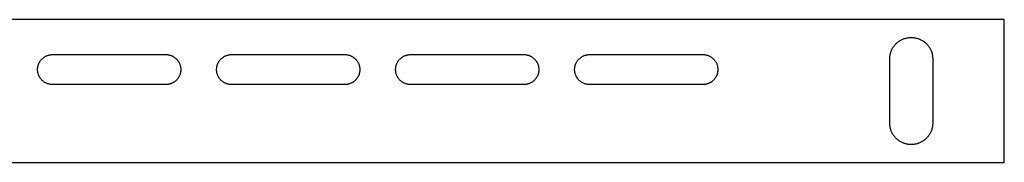
# Model space of a CAD drawing. Units: millimetres. Extents: x -404 to 569, y -154 to 160.
# Drawn here: x 431 to 569, y 40 to 60 of the extents above; entities that cross this region are included whole.
import ezdxf

# ---------------------------------------------------------------- set-up
doc = ezdxf.new("R2010")
doc.units = ezdxf.units.MM
doc.header["$MEASUREMENT"] = 0
doc.layers.add('Default', color=7, linetype='Continuous', true_color=0x000000)

msp = doc.modelspace()

# ---------------------------------------------------------------- linework, layer by layer
at = {"layer": 'Default', "color": 7, "true_color": 0xffffff}
for p, q in [((568.63, 60.1), (18.63, 60.1)), ((568.63, 40.1), (568.63, 60.1)), ((553.19, 56.34), (553.25, 56.43)), ((553.25, 56.43), (553.32, 56.51)), ((553.32, 56.51), (553.38, 56.59)), ((553.38, 56.59), (553.45, 56.66)), ((553.45, 56.66), (553.53, 56.74)), ((553.53, 56.74), (553.6, 56.81)), ((553.6, 56.81), (553.68, 56.88)), ((553.68, 56.88), (553.76, 56.94)), ((553.76, 56.94), (553.84, 57.01)), ((553.84, 57.01), (553.93, 57.07)), ((553.93, 57.07), (554.01, 57.12)), ((554.01, 57.12), (554.1, 57.18)), ((554.1, 57.18), (554.19, 57.23)), ((554.19, 57.23), (554.28, 57.28)), ((554.28, 57.28), (554.38, 57.32)), ((554.38, 57.32), (554.47, 57.36)), ((554.47, 57.36), (554.57, 57.4)), ((554.57, 57.4), (554.66, 57.44)), ((554.66, 57.44), (554.76, 57.47)), ((554.76, 57.47), (554.86, 57.5)), ((554.86, 57.5), (554.96, 57.52)), ((554.96, 57.52), (555.06, 57.54)), ((555.06, 57.54), (555.17, 57.56)), ((555.17, 57.56), (555.27, 57.58)), ((555.27, 57.58), (555.37, 57.59)), ((555.37, 57.59), (555.47, 57.59)), ((555.47, 57.59), (555.58, 57.6)), ((555.58, 57.6), (555.68, 57.6)), ((555.68, 57.6), (555.79, 57.59)), ((555.79, 57.59), (555.89, 57.59)), ((555.89, 57.59), (555.99, 57.58)), ((555.99, 57.58), (556.09, 57.56)), ((556.09, 57.56), (556.2, 57.54)), ((556.2, 57.54), (556.3, 57.52)), ((556.3, 57.52), (556.4, 57.5)), ((556.4, 57.5), (556.5, 57.47)), ((556.5, 57.47), (556.6, 57.44)), ((556.6, 57.44), (556.69, 57.4)), ((556.69, 57.4), (556.79, 57.36)), ((556.79, 57.36), (556.88, 57.32)), ((556.88, 57.32), (556.98, 57.28)), ((556.98, 57.28), (557.07, 57.23)), ((557.07, 57.23), (557.16, 57.18)), ((557.16, 57.18), (557.25, 57.12)), ((557.25, 57.12), (557.33, 57.07)), ((557.33, 57.07), (557.42, 57.01)), ((557.42, 57.01), (557.5, 56.94)), ((557.5, 56.94), (557.58, 56.88)), ((557.58, 56.88), (557.66, 56.81)), ((557.66, 56.81), (557.73, 56.74)), ((557.73, 56.74), (557.81, 56.66)), ((557.81, 56.66), (557.88, 56.59)), ((557.88, 56.59), (557.94, 56.51)), ((557.94, 56.51), (558.01, 56.43)), ((558.01, 56.43), (558.07, 56.34)), ((434.82, 54.99), (434.88, 55.02)), ((434.88, 55.02), (434.95, 55.05)), ((434.95, 55.05), (435.02, 55.07)), ((435.02, 55.07), (435.09, 55.1)), ((435.09, 55.1), (435.16, 55.12)), ((435.16, 55.12), (435.23, 55.14)), ((435.23, 55.14), (435.3, 55.15)), ((435.3, 55.15), (435.37, 55.17)), ((435.37, 55.17), (435.44, 55.18)), ((435.44, 55.18), (435.51, 55.19)), ((435.51, 55.19), (435.59, 55.19)), ((435.59, 55.19), (435.66, 55.2)), ((435.66, 55.2), (435.73, 55.2)), ((435.73, 55.2), (451.53, 55.2)), ((451.53, 55.2), (451.6, 55.2)), ((451.6, 55.2), (451.67, 55.19)), ((451.67, 55.19), (451.75, 55.19)), ((451.75, 55.19), (451.82, 55.18)), ((451.82, 55.18), (451.89, 55.17)), ((451.89, 55.17), (451.96, 55.15)), ((451.96, 55.15), (452.03, 55.14)), ((452.03, 55.14), (452.1, 55.12)), ((452.1, 55.12), (452.17, 55.1)), ((452.17, 55.1), (452.24, 55.07)), ((452.24, 55.07), (452.31, 55.05)), ((452.31, 55.05), (452.38, 55.02)), ((452.38, 55.02), (452.44, 54.99)), ((459.82, 54.99), (459.88, 55.02)), ((459.88, 55.02), (459.95, 55.05)), ((459.95, 55.05), (460.02, 55.07)), ((460.02, 55.07), (460.09, 55.1)), ((460.09, 55.1), (460.16, 55.12)), ((460.16, 55.12), (460.23, 55.14)), ((460.23, 55.14), (460.3, 55.15)), ((460.3, 55.15), (460.37, 55.17)), ((460.37, 55.17), (460.44, 55.18)), ((460.44, 55.18), (460.51, 55.19)), ((460.51, 55.19), (460.59, 55.19)), ((460.59, 55.19), (460.66, 55.2)), ((460.66, 55.2), (460.73, 55.2)), ((460.73, 55.2), (476.53, 55.2)), ((476.53, 55.2), (476.6, 55.2)), ((476.6, 55.2), (476.67, 55.19)), ((476.67, 55.19), (476.75, 55.19)), ((476.75, 55.19), (476.82, 55.18)), ((476.82, 55.18), (476.89, 55.17)), ((476.89, 55.17), (476.96, 55.15)), ((476.96, 55.15), (477.03, 55.14)), ((477.03, 55.14), (477.1, 55.12)), ((477.1, 55.12), (477.17, 55.1)), ((477.17, 55.1), (477.24, 55.07)), ((477.24, 55.07), (477.31, 55.05)), ((477.31, 55.05), (477.38, 55.02)), ((477.38, 55.02), (477.44, 54.99)), ((484.82, 54.99), (484.88, 55.02)), ((484.88, 55.02), (484.95, 55.05)), ((484.95, 55.05), (485.02, 55.07)), ((485.02, 55.07), (485.09, 55.1)), ((485.09, 55.1), (485.16, 55.12)), ((485.16, 55.12), (485.23, 55.14)), ((485.23, 55.14), (485.3, 55.15)), ((485.3, 55.15), (485.37, 55.17)), ((485.37, 55.17), (485.44, 55.18)), ((485.44, 55.18), (485.51, 55.19)), ((485.51, 55.19), (485.59, 55.19)), ((485.59, 55.19), (485.66, 55.2)), ((485.66, 55.2), (485.73, 55.2)), ((485.73, 55.2), (501.53, 55.2)), ((501.53, 55.2), (501.6, 55.2)), ((501.6, 55.2), (501.67, 55.19)), ((501.67, 55.19), (501.75, 55.19)), ((501.75, 55.19), (501.82, 55.18)), ((501.82, 55.18), (501.89, 55.17)), ((501.89, 55.17), (501.96, 55.15)), ((501.96, 55.15), (502.03, 55.14)), ((502.03, 55.14), (502.1, 55.12)), ((502.1, 55.12), (502.17, 55.1)), ((502.17, 55.1), (502.24, 55.07)), ((502.24, 55.07), (502.31, 55.05)), ((502.31, 55.05), (502.38, 55.02)), ((502.38, 55.02), (502.44, 54.99)), ((509.82, 54.99), (509.88, 55.02)), ((509.88, 55.02), (509.95, 55.05)), ((509.95, 55.05), (510.02, 55.07)), ((510.02, 55.07), (510.09, 55.1)), ((510.09, 55.1), (510.16, 55.12)), ((510.16, 55.12), (510.23, 55.14)), ((510.23, 55.14), (510.3, 55.15)), ((510.3, 55.15), (510.37, 55.17)), ((510.37, 55.17), (510.44, 55.18)), ((510.44, 55.18), (510.51, 55.19)), ((510.51, 55.19), (510.59, 55.19)), ((510.59, 55.19), (510.66, 55.2)), ((510.66, 55.2), (510.73, 55.2)), ((510.73, 55.2), (526.53, 55.2)), ((526.53, 55.2), (526.6, 55.2)), ((526.6, 55.2), (526.67, 55.19)), ((526.67, 55.19), (526.75, 55.19)), ((526.75, 55.19), (526.82, 55.18)), ((526.82, 55.18), (526.89, 55.17)), ((526.89, 55.17), (526.96, 55.15)), ((526.96, 55.15), (527.03, 55.14)), ((527.03, 55.14), (527.1, 55.12)), ((527.1, 55.12), (527.17, 55.1)), ((527.17, 55.1), (527.24, 55.07)), ((527.24, 55.07), (527.31, 55.05)), ((527.31, 55.05), (527.38, 55.02)), ((527.38, 55.02), (527.44, 54.99)), ((552.65, 54.91), (552.66, 55.01)), ((552.66, 55.01), (552.67, 55.11)), ((552.67, 55.11), (552.69, 55.21)), ((552.69, 55.21), (552.72, 55.32)), ((552.72, 55.32), (552.74, 55.42)), ((552.74, 55.42), (552.77, 55.51)), ((552.77, 55.51), (552.81, 55.61)), ((552.81, 55.61), (552.84, 55.71)), ((552.84, 55.71), (552.88, 55.81)), ((552.88, 55.81), (552.93, 55.9)), ((552.93, 55.9), (552.97, 55.99)), ((552.97, 55.99), (553.02, 56.08)), ((553.02, 56.08), (553.08, 56.17)), ((553.08, 56.17), (553.13, 56.26)), ((553.13, 56.26), (553.19, 56.34)), ((558.07, 56.34), (558.13, 56.26)), ((558.13, 56.26), (558.18, 56.17)), ((558.18, 56.17), (558.24, 56.08)), ((558.24, 56.08), (558.29, 55.99)), ((558.29, 55.99), (558.33, 55.9)), ((558.33, 55.9), (558.38, 55.81)), ((558.38, 55.81), (558.42, 55.71)), ((558.42, 55.71), (558.45, 55.61)), ((558.45, 55.61), (558.49, 55.51)), ((558.49, 55.51), (558.52, 55.42)), ((558.52, 55.42), (558.54, 55.32)), ((558.54, 55.32), (558.57, 55.21)), ((558.57, 55.21), (558.59, 55.11)), ((558.59, 55.11), (558.6, 55.01)), ((558.6, 55.01), (558.61, 54.91)), ((433.68, 53.56), (433.7, 53.64)), ((433.7, 53.64), (433.72, 53.71)), ((433.72, 53.71), (433.74, 53.77)), ((433.74, 53.77), (433.77, 53.84)), ((433.77, 53.84), (433.79, 53.91)), ((433.79, 53.91), (433.82, 53.98)), ((433.82, 53.98), (433.85, 54.04)), ((433.85, 54.04), (433.89, 54.11)), ((433.89, 54.11), (433.92, 54.17)), ((433.92, 54.17), (433.96, 54.23)), ((433.96, 54.23), (434, 54.29)), ((434, 54.29), (434.04, 54.35)), ((434.04, 54.35), (434.09, 54.41)), ((434.09, 54.41), (434.13, 54.46)), ((434.13, 54.46), (434.18, 54.52)), ((434.18, 54.52), (434.23, 54.57)), ((434.23, 54.57), (434.28, 54.62)), ((434.28, 54.62), (434.34, 54.67)), ((434.34, 54.67), (434.39, 54.72)), ((434.39, 54.72), (434.45, 54.76)), ((434.45, 54.76), (434.51, 54.8)), ((434.51, 54.8), (434.57, 54.85)), ((434.57, 54.85), (434.63, 54.89)), ((434.63, 54.89), (434.69, 54.92)), ((434.69, 54.92), (434.75, 54.96)), ((434.75, 54.96), (434.82, 54.99)), ((452.44, 54.99), (452.51, 54.96)), ((452.51, 54.96), (452.57, 54.92)), ((452.57, 54.92), (452.63, 54.89)), ((452.63, 54.89), (452.69, 54.85)), ((452.69, 54.85), (452.75, 54.8)), ((452.75, 54.8), (452.81, 54.76)), ((452.81, 54.76), (452.87, 54.72)), ((452.87, 54.72), (452.92, 54.67)), ((452.92, 54.67), (452.98, 54.62)), ((452.98, 54.62), (453.03, 54.57)), ((453.03, 54.57), (453.08, 54.52)), ((453.08, 54.52), (453.13, 54.46)), ((453.13, 54.46), (453.17, 54.41)), ((453.17, 54.41), (453.22, 54.35)), ((453.22, 54.35), (453.26, 54.29)), ((453.26, 54.29), (453.3, 54.23)), ((453.3, 54.23), (453.34, 54.17)), ((453.34, 54.17), (453.37, 54.11)), ((453.37, 54.11), (453.41, 54.04)), ((453.41, 54.04), (453.44, 53.98)), ((453.44, 53.98), (453.47, 53.91)), ((453.47, 53.91), (453.49, 53.84)), ((453.49, 53.84), (453.52, 53.77)), ((453.52, 53.77), (453.54, 53.71)), ((453.54, 53.71), (453.56, 53.64)), ((453.56, 53.64), (453.58, 53.56)), ((458.68, 53.56), (458.7, 53.64)), ((458.7, 53.64), (458.72, 53.71)), ((458.72, 53.71), (458.74, 53.77)), ((458.74, 53.77), (458.77, 53.84)), ((458.77, 53.84), (458.79, 53.91)), ((458.79, 53.91), (458.82, 53.98)), ((458.82, 53.98), (458.85, 54.04)), ((458.85, 54.04), (458.89, 54.11)), ((458.89, 54.11), (458.92, 54.17)), ((458.92, 54.17), (458.96, 54.23)), ((458.96, 54.23), (459, 54.29)), ((459, 54.29), (459.04, 54.35)), ((459.04, 54.35), (459.09, 54.41)), ((459.09, 54.41), (459.13, 54.46)), ((459.13, 54.46), (459.18, 54.52)), ((459.18, 54.52), (459.23, 54.57)), ((459.23, 54.57), (459.28, 54.62)), ((459.28, 54.62), (459.34, 54.67)), ((459.34, 54.67), (459.39, 54.72)), ((459.39, 54.72), (459.45, 54.76)), ((459.45, 54.76), (459.51, 54.8)), ((459.51, 54.8), (459.57, 54.85)), ((459.57, 54.85), (459.63, 54.89)), ((459.63, 54.89), (459.69, 54.92)), ((459.69, 54.92), (459.75, 54.96)), ((459.75, 54.96), (459.82, 54.99)), ((477.44, 54.99), (477.51, 54.96)), ((477.51, 54.96), (477.57, 54.92)), ((477.57, 54.92), (477.63, 54.89)), ((477.63, 54.89), (477.69, 54.85)), ((477.69, 54.85), (477.75, 54.8)), ((477.75, 54.8), (477.81, 54.76)), ((477.81, 54.76), (477.87, 54.72)), ((477.87, 54.72), (477.92, 54.67)), ((477.92, 54.67), (477.98, 54.62)), ((477.98, 54.62), (478.03, 54.57)), ((478.03, 54.57), (478.08, 54.52)), ((478.08, 54.52), (478.13, 54.46)), ((478.13, 54.46), (478.17, 54.41)), ((478.17, 54.41), (478.22, 54.35)), ((478.22, 54.35), (478.26, 54.29)), ((478.26, 54.29), (478.3, 54.23)), ((478.3, 54.23), (478.34, 54.17)), ((478.34, 54.17), (478.37, 54.11)), ((478.37, 54.11), (478.41, 54.04)), ((478.41, 54.04), (478.44, 53.98)), ((478.44, 53.98), (478.47, 53.91)), ((478.47, 53.91), (478.49, 53.84)), ((478.49, 53.84), (478.52, 53.77)), ((478.52, 53.77), (478.54, 53.71)), ((478.54, 53.71), (478.56, 53.64)), ((478.56, 53.64), (478.58, 53.56)), ((483.68, 53.56), (483.7, 53.64)), ((483.7, 53.64), (483.72, 53.71)), ((483.72, 53.71), (483.74, 53.77)), ((483.74, 53.77), (483.77, 53.84)), ((483.77, 53.84), (483.79, 53.91)), ((483.79, 53.91), (483.82, 53.98)), ((483.82, 53.98), (483.85, 54.04)), ((483.85, 54.04), (483.89, 54.11)), ((483.89, 54.11), (483.92, 54.17)), ((483.92, 54.17), (483.96, 54.23)), ((483.96, 54.23), (484, 54.29)), ((484, 54.29), (484.04, 54.35)), ((484.04, 54.35), (484.09, 54.41)), ((484.09, 54.41), (484.13, 54.46)), ((484.13, 54.46), (484.18, 54.52)), ((484.18, 54.52), (484.23, 54.57)), ((484.23, 54.57), (484.28, 54.62)), ((484.28, 54.62), (484.34, 54.67)), ((484.34, 54.67), (484.39, 54.72)), ((484.39, 54.72), (484.45, 54.76)), ((484.45, 54.76), (484.51, 54.8)), ((484.51, 54.8), (484.57, 54.85)), ((484.57, 54.85), (484.63, 54.89)), ((484.63, 54.89), (484.69, 54.92)), ((484.69, 54.92), (484.75, 54.96)), ((484.75, 54.96), (484.82, 54.99)), ((502.44, 54.99), (502.51, 54.96)), ((502.51, 54.96), (502.57, 54.92)), ((502.57, 54.92), (502.63, 54.89)), ((502.63, 54.89), (502.69, 54.85)), ((502.69, 54.85), (502.75, 54.8)), ((502.75, 54.8), (502.81, 54.76)), ((502.81, 54.76), (502.87, 54.72)), ((502.87, 54.72), (502.92, 54.67)), ((502.92, 54.67), (502.98, 54.62)), ((502.98, 54.62), (503.03, 54.57)), ((503.03, 54.57), (503.08, 54.52)), ((503.08, 54.52), (503.13, 54.46)), ((503.13, 54.46), (503.17, 54.41)), ((503.17, 54.41), (503.22, 54.35)), ((503.22, 54.35), (503.26, 54.29)), ((503.26, 54.29), (503.3, 54.23)), ((503.3, 54.23), (503.34, 54.17)), ((503.34, 54.17), (503.37, 54.11)), ((503.37, 54.11), (503.41, 54.04)), ((503.41, 54.04), (503.44, 53.98)), ((503.44, 53.98), (503.47, 53.91)), ((503.47, 53.91), (503.49, 53.84)), ((503.49, 53.84), (503.52, 53.77)), ((503.52, 53.77), (503.54, 53.71)), ((503.54, 53.71), (503.56, 53.64)), ((503.56, 53.64), (503.58, 53.56)), ((508.68, 53.56), (508.7, 53.64)), ((508.7, 53.64), (508.72, 53.71)), ((508.72, 53.71), (508.74, 53.77)), ((508.74, 53.77), (508.77, 53.84)), ((508.77, 53.84), (508.79, 53.91)), ((508.79, 53.91), (508.82, 53.98)), ((508.82, 53.98), (508.85, 54.04)), ((508.85, 54.04), (508.89, 54.11)), ((508.89, 54.11), (508.92, 54.17)), ((508.92, 54.17), (508.96, 54.23)), ((508.96, 54.23), (509, 54.29)), ((509, 54.29), (509.04, 54.35)), ((509.04, 54.35), (509.09, 54.41)), ((509.09, 54.41), (509.13, 54.46)), ((509.13, 54.46), (509.18, 54.52)), ((509.18, 54.52), (509.23, 54.57)), ((509.23, 54.57), (509.28, 54.62)), ((509.28, 54.62), (509.34, 54.67)), ((509.34, 54.67), (509.39, 54.72)), ((509.39, 54.72), (509.45, 54.76)), ((509.45, 54.76), (509.51, 54.8)), ((509.51, 54.8), (509.57, 54.85)), ((509.57, 54.85), (509.63, 54.89)), ((509.63, 54.89), (509.69, 54.92)), ((509.69, 54.92), (509.75, 54.96)), ((509.75, 54.96), (509.82, 54.99)), ((527.44, 54.99), (527.51, 54.96)), ((527.51, 54.96), (527.57, 54.92)), ((527.57, 54.92), (527.63, 54.89)), ((527.63, 54.89), (527.69, 54.85)), ((527.69, 54.85), (527.75, 54.8)), ((527.75, 54.8), (527.81, 54.76)), ((527.81, 54.76), (527.87, 54.72)), ((527.87, 54.72), (527.92, 54.67)), ((527.92, 54.67), (527.98, 54.62)), ((527.98, 54.62), (528.03, 54.57)), ((528.03, 54.57), (528.08, 54.52)), ((528.08, 54.52), (528.13, 54.46)), ((528.13, 54.46), (528.17, 54.41)), ((528.17, 54.41), (528.22, 54.35)), ((528.22, 54.35), (528.26, 54.29)), ((528.26, 54.29), (528.3, 54.23)), ((528.3, 54.23), (528.34, 54.17)), ((528.34, 54.17), (528.37, 54.11)), ((528.37, 54.11), (528.41, 54.04)), ((528.41, 54.04), (528.44, 53.98)), ((528.44, 53.98), (528.47, 53.91)), ((528.47, 53.91), (528.49, 53.84)), ((528.49, 53.84), (528.52, 53.77)), ((528.52, 53.77), (528.54, 53.71)), ((528.54, 53.71), (528.56, 53.64)), ((528.56, 53.64), (528.58, 53.56)), ((552.63, 54.7), (552.64, 54.8)), ((552.63, 54.6), (552.63, 54.7)), ((552.63, 45.6), (552.63, 54.6)), ((552.64, 54.8), (552.65, 54.91)), ((558.61, 54.91), (558.62, 54.8)), ((558.62, 54.8), (558.63, 54.7)), ((558.63, 54.7), (558.63, 54.6)), ((558.63, 54.6), (558.63, 45.6)), ((433.63, 53.21), (433.64, 53.28)), ((433.63, 53.13), (433.63, 53.21)), ((433.63, 53.06), (433.63, 53.13)), ((433.63, 52.99), (433.63, 53.06)), ((433.64, 52.92), (433.63, 52.99)), ((433.64, 53.28), (433.65, 53.35)), ((433.65, 52.84), (433.64, 52.92)), ((433.65, 53.35), (433.66, 53.42)), ((433.66, 52.77), (433.65, 52.84)), ((433.66, 53.42), (433.67, 53.49)), ((433.67, 52.7), (433.66, 52.77)), ((433.67, 53.49), (433.68, 53.56)), ((433.68, 52.63), (433.67, 52.7)), ((433.7, 52.56), (433.68, 52.63)), ((433.72, 52.49), (433.7, 52.56)), ((433.74, 52.42), (433.72, 52.49)), ((433.77, 52.35), (433.74, 52.42)), ((433.79, 52.29), (433.77, 52.35)), ((433.82, 52.22), (433.79, 52.29)), ((453.47, 52.29), (453.44, 52.22)), ((453.49, 52.35), (453.47, 52.29)), ((453.52, 52.42), (453.49, 52.35)), ((453.54, 52.49), (453.52, 52.42)), ((453.56, 52.56), (453.54, 52.49)), ((453.58, 52.63), (453.56, 52.56)), ((453.58, 53.56), (453.59, 53.49)), ((453.59, 52.7), (453.58, 52.63)), ((453.59, 53.49), (453.6, 53.42)), ((453.6, 52.77), (453.59, 52.7)), ((453.6, 53.42), (453.61, 53.35)), ((453.61, 52.84), (453.6, 52.77)), ((453.61, 53.35), (453.62, 53.28)), ((453.62, 52.92), (453.61, 52.84)), ((453.62, 53.28), (453.63, 53.21)), ((453.63, 52.99), (453.62, 52.92)), ((453.63, 53.21), (453.63, 53.13)), ((453.63, 53.13), (453.63, 53.06)), ((453.63, 53.06), (453.63, 52.99)), ((458.63, 53.21), (458.64, 53.28)), ((458.63, 53.13), (458.63, 53.21)), ((458.63, 53.06), (458.63, 53.13)), ((458.63, 52.99), (458.63, 53.06)), ((458.64, 52.92), (458.63, 52.99)), ((458.64, 53.28), (458.65, 53.35)), ((458.65, 52.84), (458.64, 52.92)), ((458.65, 53.35), (458.66, 53.42)), ((458.66, 52.77), (458.65, 52.84)), ((458.66, 53.42), (458.67, 53.49)), ((458.67, 52.7), (458.66, 52.77)), ((458.67, 53.49), (458.68, 53.56)), ((458.68, 52.63), (458.67, 52.7)), ((458.7, 52.56), (458.68, 52.63)), ((458.72, 52.49), (458.7, 52.56)), ((458.74, 52.42), (458.72, 52.49)), ((458.77, 52.35), (458.74, 52.42)), ((458.79, 52.29), (458.77, 52.35)), ((458.82, 52.22), (458.79, 52.29)), ((478.47, 52.29), (478.44, 52.22)), ((478.49, 52.35), (478.47, 52.29)), ((478.52, 52.42), (478.49, 52.35)), ((478.54, 52.49), (478.52, 52.42)), ((478.56, 52.56), (478.54, 52.49)), ((478.58, 52.63), (478.56, 52.56)), ((478.58, 53.56), (478.59, 53.49)), ((478.59, 52.7), (478.58, 52.63)), ((478.59, 53.49), (478.6, 53.42)), ((478.6, 52.77), (478.59, 52.7)), ((478.6, 53.42), (478.61, 53.35)), ((478.61, 52.84), (478.6, 52.77)), ((478.61, 53.35), (478.62, 53.28)), ((478.62, 52.92), (478.61, 52.84)), ((478.62, 53.28), (478.63, 53.21)), ((478.63, 52.99), (478.62, 52.92)), ((478.63, 53.21), (478.63, 53.13)), ((478.63, 53.13), (478.63, 53.06)), ((478.63, 53.06), (478.63, 52.99)), ((483.63, 53.21), (483.64, 53.28)), ((483.63, 53.13), (483.63, 53.21)), ((483.63, 53.06), (483.63, 53.13)), ((483.63, 52.99), (483.63, 53.06)), ((483.64, 52.92), (483.63, 52.99)), ((483.64, 53.28), (483.65, 53.35)), ((483.65, 52.84), (483.64, 52.92)), ((483.65, 53.35), (483.66, 53.42)), ((483.66, 52.77), (483.65, 52.84)), ((483.66, 53.42), (483.67, 53.49)), ((483.67, 52.7), (483.66, 52.77)), ((483.67, 53.49), (483.68, 53.56)), ((483.68, 52.63), (483.67, 52.7)), ((483.7, 52.56), (483.68, 52.63)), ((483.72, 52.49), (483.7, 52.56)), ((483.74, 52.42), (483.72, 52.49)), ((483.77, 52.35), (483.74, 52.42)), ((483.79, 52.29), (483.77, 52.35)), ((483.82, 52.22), (483.79, 52.29)), ((503.47, 52.29), (503.44, 52.22)), ((503.49, 52.35), (503.47, 52.29)), ((503.52, 52.42), (503.49, 52.35)), ((503.54, 52.49), (503.52, 52.42)), ((503.56, 52.56), (503.54, 52.49)), ((503.58, 52.63), (503.56, 52.56)), ((503.58, 53.56), (503.59, 53.49)), ((503.59, 52.7), (503.58, 52.63)), ((503.59, 53.49), (503.6, 53.42)), ((503.6, 52.77), (503.59, 52.7)), ((503.6, 53.42), (503.61, 53.35)), ((503.61, 52.84), (503.6, 52.77)), ((503.61, 53.35), (503.62, 53.28)), ((503.62, 52.92), (503.61, 52.84)), ((503.62, 53.28), (503.63, 53.21)), ((503.63, 52.99), (503.62, 52.92)), ((503.63, 53.21), (503.63, 53.13)), ((503.63, 53.13), (503.63, 53.06)), ((503.63, 53.06), (503.63, 52.99)), ((508.63, 53.21), (508.64, 53.28)), ((508.63, 53.13), (508.63, 53.21)), ((508.63, 53.06), (508.63, 53.13)), ((508.63, 52.99), (508.63, 53.06)), ((508.64, 52.92), (508.63, 52.99)), ((508.64, 53.28), (508.65, 53.35)), ((508.65, 52.84), (508.64, 52.92)), ((508.65, 53.35), (508.66, 53.42)), ((508.66, 52.77), (508.65, 52.84)), ((508.66, 53.42), (508.67, 53.49)), ((508.67, 52.7), (508.66, 52.77)), ((508.67, 53.49), (508.68, 53.56)), ((508.68, 52.63), (508.67, 52.7)), ((508.7, 52.56), (508.68, 52.63)), ((508.72, 52.49), (508.7, 52.56)), ((508.74, 52.42), (508.72, 52.49)), ((508.77, 52.35), (508.74, 52.42)), ((508.79, 52.29), (508.77, 52.35)), ((508.82, 52.22), (508.79, 52.29)), ((528.47, 52.29), (528.44, 52.22)), ((528.49, 52.35), (528.47, 52.29)), ((528.52, 52.42), (528.49, 52.35)), ((528.54, 52.49), (528.52, 52.42)), ((528.56, 52.56), (528.54, 52.49)), ((528.58, 52.63), (528.56, 52.56)), ((528.58, 53.56), (528.59, 53.49)), ((528.59, 52.7), (528.58, 52.63)), ((528.59, 53.49), (528.6, 53.42)), ((528.6, 52.77), (528.59, 52.7)), ((528.6, 53.42), (528.61, 53.35)), ((528.61, 52.84), (528.6, 52.77)), ((528.61, 53.35), (528.62, 53.28)), ((528.62, 52.92), (528.61, 52.84)), ((528.62, 53.28), (528.63, 53.21)), ((528.63, 52.99), (528.62, 52.92)), ((528.63, 53.21), (528.63, 53.13)), ((528.63, 53.13), (528.63, 53.06)), ((528.63, 53.06), (528.63, 52.99)), ((433.85, 52.15), (433.82, 52.22)), ((433.89, 52.09), (433.85, 52.15)), ((433.92, 52.03), (433.89, 52.09)), ((433.96, 51.97), (433.92, 52.03)), ((434, 51.9), (433.96, 51.97)), ((434.04, 51.85), (434, 51.9)), ((434.09, 51.79), (434.04, 51.85)), ((434.13, 51.73), (434.09, 51.79)), ((434.18, 51.68), (434.13, 51.73)), ((434.23, 51.63), (434.18, 51.68)), ((434.28, 51.57), (434.23, 51.63)), ((434.34, 51.53), (434.28, 51.57)), ((434.39, 51.48), (434.34, 51.53)), ((434.45, 51.43), (434.39, 51.48)), ((434.51, 51.39), (434.45, 51.43)), ((434.57, 51.35), (434.51, 51.39)), ((434.63, 51.31), (434.57, 51.35)), ((434.69, 51.27), (434.63, 51.31)), ((434.75, 51.24), (434.69, 51.27)), ((434.82, 51.21), (434.75, 51.24)), ((434.88, 51.18), (434.82, 51.21)), ((434.95, 51.15), (434.88, 51.18)), ((435.02, 51.12), (434.95, 51.15)), ((435.09, 51.1), (435.02, 51.12)), ((435.16, 51.08), (435.09, 51.1)), ((435.23, 51.06), (435.16, 51.08)), ((435.3, 51.04), (435.23, 51.06)), ((435.37, 51.03), (435.3, 51.04)), ((435.44, 51.02), (435.37, 51.03)), ((435.51, 51.01), (435.44, 51.02)), ((435.59, 51), (435.51, 51.01)), ((435.66, 51), (435.59, 51)), ((435.73, 51), (435.66, 51)), ((451.53, 51), (435.73, 51)), ((451.6, 51), (451.53, 51)), ((451.67, 51), (451.6, 51)), ((451.75, 51.01), (451.67, 51)), ((451.82, 51.02), (451.75, 51.01)), ((451.89, 51.03), (451.82, 51.02)), ((451.96, 51.04), (451.89, 51.03)), ((452.03, 51.06), (451.96, 51.04)), ((452.1, 51.08), (452.03, 51.06)), ((452.17, 51.1), (452.1, 51.08)), ((452.24, 51.12), (452.17, 51.1)), ((452.31, 51.15), (452.24, 51.12)), ((452.38, 51.18), (452.31, 51.15)), ((452.44, 51.21), (452.38, 51.18)), ((452.51, 51.24), (452.44, 51.21)), ((452.57, 51.27), (452.51, 51.24)), ((452.63, 51.31), (452.57, 51.27)), ((452.69, 51.35), (452.63, 51.31)), ((452.75, 51.39), (452.69, 51.35)), ((452.81, 51.43), (452.75, 51.39)), ((452.87, 51.48), (452.81, 51.43)), ((452.92, 51.53), (452.87, 51.48)), ((452.98, 51.57), (452.92, 51.53)), ((453.03, 51.63), (452.98, 51.57)), ((453.08, 51.68), (453.03, 51.63)), ((453.13, 51.73), (453.08, 51.68)), ((453.17, 51.79), (453.13, 51.73)), ((453.22, 51.85), (453.17, 51.79)), ((453.26, 51.9), (453.22, 51.85)), ((453.3, 51.97), (453.26, 51.9)), ((453.34, 52.03), (453.3, 51.97)), ((453.37, 52.09), (453.34, 52.03)), ((453.41, 52.15), (453.37, 52.09)), ((453.44, 52.22), (453.41, 52.15)), ((458.85, 52.15), (458.82, 52.22)), ((458.89, 52.09), (458.85, 52.15)), ((458.92, 52.03), (458.89, 52.09)), ((458.96, 51.97), (458.92, 52.03)), ((459, 51.9), (458.96, 51.97)), ((459.04, 51.85), (459, 51.9)), ((459.09, 51.79), (459.04, 51.85)), ((459.13, 51.73), (459.09, 51.79)), ((459.18, 51.68), (459.13, 51.73)), ((459.23, 51.63), (459.18, 51.68)), ((459.28, 51.57), (459.23, 51.63)), ((459.34, 51.53), (459.28, 51.57)), ((459.39, 51.48), (459.34, 51.53)), ((459.45, 51.43), (459.39, 51.48)), ((459.51, 51.39), (459.45, 51.43)), ((459.57, 51.35), (459.51, 51.39)), ((459.63, 51.31), (459.57, 51.35)), ((459.69, 51.27), (459.63, 51.31)), ((459.75, 51.24), (459.69, 51.27)), ((459.82, 51.21), (459.75, 51.24)), ((459.88, 51.18), (459.82, 51.21)), ((459.95, 51.15), (459.88, 51.18)), ((460.02, 51.12), (459.95, 51.15)), ((460.09, 51.1), (460.02, 51.12)), ((460.16, 51.08), (460.09, 51.1)), ((460.23, 51.06), (460.16, 51.08)), ((460.3, 51.04), (460.23, 51.06)), ((460.37, 51.03), (460.3, 51.04)), ((460.44, 51.02), (460.37, 51.03)), ((460.51, 51.01), (460.44, 51.02)), ((460.59, 51), (460.51, 51.01)), ((460.66, 51), (460.59, 51)), ((460.73, 51), (460.66, 51)), ((476.53, 51), (460.73, 51)), ((476.6, 51), (476.53, 51)), ((476.67, 51), (476.6, 51)), ((476.75, 51.01), (476.67, 51)), ((476.82, 51.02), (476.75, 51.01)), ((476.89, 51.03), (476.82, 51.02)), ((476.96, 51.04), (476.89, 51.03)), ((477.03, 51.06), (476.96, 51.04)), ((477.1, 51.08), (477.03, 51.06)), ((477.17, 51.1), (477.1, 51.08)), ((477.24, 51.12), (477.17, 51.1)), ((477.31, 51.15), (477.24, 51.12)), ((477.38, 51.18), (477.31, 51.15)), ((477.44, 51.21), (477.38, 51.18)), ((477.51, 51.24), (477.44, 51.21)), ((477.57, 51.27), (477.51, 51.24)), ((477.63, 51.31), (477.57, 51.27)), ((477.69, 51.35), (477.63, 51.31)), ((477.75, 51.39), (477.69, 51.35)), ((477.81, 51.43), (477.75, 51.39)), ((477.87, 51.48), (477.81, 51.43)), ((477.92, 51.53), (477.87, 51.48)), ((477.98, 51.57), (477.92, 51.53)), ((478.03, 51.63), (477.98, 51.57)), ((478.08, 51.68), (478.03, 51.63)), ((478.13, 51.73), (478.08, 51.68)), ((478.17, 51.79), (478.13, 51.73)), ((478.22, 51.85), (478.17, 51.79)), ((478.26, 51.9), (478.22, 51.85)), ((478.3, 51.97), (478.26, 51.9)), ((478.34, 52.03), (478.3, 51.97)), ((478.37, 52.09), (478.34, 52.03)), ((478.41, 52.15), (478.37, 52.09)), ((478.44, 52.22), (478.41, 52.15)), ((483.85, 52.15), (483.82, 52.22)), ((483.89, 52.09), (483.85, 52.15)), ((483.92, 52.03), (483.89, 52.09)), ((483.96, 51.97), (483.92, 52.03)), ((484, 51.9), (483.96, 51.97)), ((484.04, 51.85), (484, 51.9)), ((484.09, 51.79), (484.04, 51.85)), ((484.13, 51.73), (484.09, 51.79)), ((484.18, 51.68), (484.13, 51.73)), ((484.23, 51.63), (484.18, 51.68)), ((484.28, 51.57), (484.23, 51.63)), ((484.34, 51.53), (484.28, 51.57)), ((484.39, 51.48), (484.34, 51.53)), ((484.45, 51.43), (484.39, 51.48)), ((484.51, 51.39), (484.45, 51.43)), ((484.57, 51.35), (484.51, 51.39)), ((484.63, 51.31), (484.57, 51.35)), ((484.69, 51.27), (484.63, 51.31)), ((484.75, 51.24), (484.69, 51.27)), ((484.82, 51.21), (484.75, 51.24)), ((484.88, 51.18), (484.82, 51.21)), ((484.95, 51.15), (484.88, 51.18)), ((485.02, 51.12), (484.95, 51.15)), ((485.09, 51.1), (485.02, 51.12)), ((485.16, 51.08), (485.09, 51.1)), ((485.23, 51.06), (485.16, 51.08)), ((485.3, 51.04), (485.23, 51.06)), ((485.37, 51.03), (485.3, 51.04)), ((485.44, 51.02), (485.37, 51.03)), ((485.51, 51.01), (485.44, 51.02)), ((485.59, 51), (485.51, 51.01)), ((485.66, 51), (485.59, 51)), ((485.73, 51), (485.66, 51)), ((501.53, 51), (485.73, 51)), ((501.6, 51), (501.53, 51)), ((501.67, 51), (501.6, 51)), ((501.75, 51.01), (501.67, 51)), ((501.82, 51.02), (501.75, 51.01)), ((501.89, 51.03), (501.82, 51.02)), ((501.96, 51.04), (501.89, 51.03)), ((502.03, 51.06), (501.96, 51.04)), ((502.1, 51.08), (502.03, 51.06)), ((502.17, 51.1), (502.1, 51.08)), ((502.24, 51.12), (502.17, 51.1)), ((502.31, 51.15), (502.24, 51.12)), ((502.38, 51.18), (502.31, 51.15)), ((502.44, 51.21), (502.38, 51.18)), ((502.51, 51.24), (502.44, 51.21)), ((502.57, 51.27), (502.51, 51.24)), ((502.63, 51.31), (502.57, 51.27)), ((502.69, 51.35), (502.63, 51.31)), ((502.75, 51.39), (502.69, 51.35)), ((502.81, 51.43), (502.75, 51.39)), ((502.87, 51.48), (502.81, 51.43)), ((502.92, 51.53), (502.87, 51.48)), ((502.98, 51.57), (502.92, 51.53)), ((503.03, 51.63), (502.98, 51.57)), ((503.08, 51.68), (503.03, 51.63)), ((503.13, 51.73), (503.08, 51.68)), ((503.17, 51.79), (503.13, 51.73)), ((503.22, 51.85), (503.17, 51.79)), ((503.26, 51.9), (503.22, 51.85)), ((503.3, 51.97), (503.26, 51.9)), ((503.34, 52.03), (503.3, 51.97)), ((503.37, 52.09), (503.34, 52.03)), ((503.41, 52.15), (503.37, 52.09)), ((503.44, 52.22), (503.41, 52.15)), ((508.85, 52.15), (508.82, 52.22)), ((508.89, 52.09), (508.85, 52.15)), ((508.92, 52.03), (508.89, 52.09)), ((508.96, 51.97), (508.92, 52.03)), ((509, 51.9), (508.96, 51.97)), ((509.04, 51.85), (509, 51.9)), ((509.09, 51.79), (509.04, 51.85)), ((509.13, 51.73), (509.09, 51.79)), ((509.18, 51.68), (509.13, 51.73)), ((509.23, 51.63), (509.18, 51.68)), ((509.28, 51.57), (509.23, 51.63)), ((509.34, 51.53), (509.28, 51.57)), ((509.39, 51.48), (509.34, 51.53)), ((509.45, 51.43), (509.39, 51.48)), ((509.51, 51.39), (509.45, 51.43)), ((509.57, 51.35), (509.51, 51.39)), ((509.63, 51.31), (509.57, 51.35)), ((509.69, 51.27), (509.63, 51.31)), ((509.75, 51.24), (509.69, 51.27)), ((509.82, 51.21), (509.75, 51.24)), ((509.88, 51.18), (509.82, 51.21)), ((509.95, 51.15), (509.88, 51.18)), ((510.02, 51.12), (509.95, 51.15)), ((510.09, 51.1), (510.02, 51.12)), ((510.16, 51.08), (510.09, 51.1)), ((510.23, 51.06), (510.16, 51.08)), ((510.3, 51.04), (510.23, 51.06)), ((510.37, 51.03), (510.3, 51.04)), ((510.44, 51.02), (510.37, 51.03)), ((510.51, 51.01), (510.44, 51.02)), ((510.59, 51), (510.51, 51.01)), ((510.66, 51), (510.59, 51)), ((510.73, 51), (510.66, 51)), ((526.53, 51), (510.73, 51)), ((526.6, 51), (526.53, 51)), ((526.67, 51), (526.6, 51)), ((526.75, 51.01), (526.67, 51)), ((526.82, 51.02), (526.75, 51.01)), ((526.89, 51.03), (526.82, 51.02)), ((526.96, 51.04), (526.89, 51.03)), ((527.03, 51.06), (526.96, 51.04)), ((527.1, 51.08), (527.03, 51.06)), ((527.17, 51.1), (527.1, 51.08)), ((527.24, 51.12), (527.17, 51.1)), ((527.31, 51.15), (527.24, 51.12)), ((527.38, 51.18), (527.31, 51.15)), ((527.44, 51.21), (527.38, 51.18)), ((527.51, 51.24), (527.44, 51.21)), ((527.57, 51.27), (527.51, 51.24)), ((527.63, 51.31), (527.57, 51.27)), ((527.69, 51.35), (527.63, 51.31)), ((527.75, 51.39), (527.69, 51.35)), ((527.81, 51.43), (527.75, 51.39)), ((527.87, 51.48), (527.81, 51.43)), ((527.92, 51.53), (527.87, 51.48)), ((527.98, 51.57), (527.92, 51.53)), ((528.03, 51.63), (527.98, 51.57)), ((528.08, 51.68), (528.03, 51.63)), ((528.13, 51.73), (528.08, 51.68)), ((528.17, 51.79), (528.13, 51.73)), ((528.22, 51.85), (528.17, 51.79)), ((528.26, 51.9), (528.22, 51.85)), ((528.3, 51.97), (528.26, 51.9)), ((528.34, 52.03), (528.3, 51.97)), ((528.37, 52.09), (528.34, 52.03)), ((528.41, 52.15), (528.37, 52.09)), ((528.44, 52.22), (528.41, 52.15)), ((552.63, 45.49), (552.63, 45.6)), ((552.64, 45.39), (552.63, 45.49)), ((552.65, 45.29), (552.64, 45.39)), ((558.62, 45.39), (558.61, 45.29)), ((558.63, 45.49), (558.62, 45.39)), ((558.63, 45.6), (558.63, 45.49)), ((552.66, 45.18), (552.65, 45.29)), ((552.67, 45.08), (552.66, 45.18)), ((552.69, 44.98), (552.67, 45.08)), ((552.72, 44.88), (552.69, 44.98)), ((552.74, 44.78), (552.72, 44.88)), ((552.77, 44.68), (552.74, 44.78)), ((552.81, 44.58), (552.77, 44.68)), ((552.84, 44.49), (552.81, 44.58)), ((552.88, 44.39), (552.84, 44.49)), ((552.93, 44.3), (552.88, 44.39)), ((552.97, 44.2), (552.93, 44.3)), ((553.02, 44.11), (552.97, 44.2)), ((553.08, 44.02), (553.02, 44.11)), ((553.13, 43.94), (553.08, 44.02)), ((558.18, 44.02), (558.13, 43.94)), ((558.24, 44.11), (558.18, 44.02)), ((558.29, 44.2), (558.24, 44.11)), ((558.33, 44.3), (558.29, 44.2)), ((558.38, 44.39), (558.33, 44.3)), ((558.42, 44.49), (558.38, 44.39)), ((558.45, 44.58), (558.42, 44.49)), ((558.49, 44.68), (558.45, 44.58)), ((558.52, 44.78), (558.49, 44.68)), ((558.54, 44.88), (558.52, 44.78)), ((558.57, 44.98), (558.54, 44.88)), ((558.59, 45.08), (558.57, 44.98)), ((558.6, 45.18), (558.59, 45.08)), ((558.61, 45.29), (558.6, 45.18)), ((553.19, 43.85), (553.13, 43.94)), ((553.25, 43.77), (553.19, 43.85)), ((553.32, 43.69), (553.25, 43.77)), ((553.38, 43.61), (553.32, 43.69)), ((553.45, 43.53), (553.38, 43.61)), ((553.53, 43.46), (553.45, 43.53)), ((553.6, 43.39), (553.53, 43.46)), ((553.68, 43.32), (553.6, 43.39)), ((553.76, 43.25), (553.68, 43.32)), ((553.84, 43.19), (553.76, 43.25)), ((553.93, 43.13), (553.84, 43.19)), ((554.01, 43.07), (553.93, 43.13)), ((554.1, 43.02), (554.01, 43.07)), ((554.19, 42.97), (554.1, 43.02)), ((554.28, 42.92), (554.19, 42.97)), ((554.38, 42.87), (554.28, 42.92)), ((554.47, 42.83), (554.38, 42.87)), ((554.57, 42.79), (554.47, 42.83)), ((554.66, 42.76), (554.57, 42.79)), ((554.76, 42.73), (554.66, 42.76)), ((554.86, 42.7), (554.76, 42.73)), ((554.96, 42.67), (554.86, 42.7)), ((555.06, 42.65), (554.96, 42.67)), ((555.17, 42.63), (555.06, 42.65)), ((555.27, 42.62), (555.17, 42.63)), ((556.09, 42.63), (555.99, 42.62)), ((556.2, 42.65), (556.09, 42.63)), ((556.3, 42.67), (556.2, 42.65)), ((556.4, 42.7), (556.3, 42.67)), ((556.5, 42.73), (556.4, 42.7)), ((556.6, 42.76), (556.5, 42.73)), ((556.69, 42.79), (556.6, 42.76)), ((556.79, 42.83), (556.69, 42.79)), ((556.88, 42.87), (556.79, 42.83)), ((556.98, 42.92), (556.88, 42.87)), ((557.07, 42.97), (556.98, 42.92)), ((557.16, 43.02), (557.07, 42.97)), ((557.25, 43.07), (557.16, 43.02)), ((557.33, 43.13), (557.25, 43.07)), ((557.42, 43.19), (557.33, 43.13)), ((557.5, 43.25), (557.42, 43.19)), ((557.58, 43.32), (557.5, 43.25)), ((557.66, 43.39), (557.58, 43.32)), ((557.73, 43.46), (557.66, 43.39)), ((557.81, 43.53), (557.73, 43.46)), ((557.88, 43.61), (557.81, 43.53)), ((557.94, 43.69), (557.88, 43.61)), ((558.01, 43.77), (557.94, 43.69)), ((558.07, 43.85), (558.01, 43.77)), ((558.13, 43.94), (558.07, 43.85)), ((555.37, 42.61), (555.27, 42.62)), ((555.47, 42.6), (555.37, 42.61)), ((555.58, 42.6), (555.47, 42.6)), ((555.68, 42.6), (555.58, 42.6)), ((555.79, 42.6), (555.68, 42.6)), ((555.89, 42.61), (555.79, 42.6)), ((555.99, 42.62), (555.89, 42.61)), ((18.63, 40.1), (568.63, 40.1))]:
    msp.add_line(p, q, dxfattribs=at)

doc.saveas('drawing.dxf')
